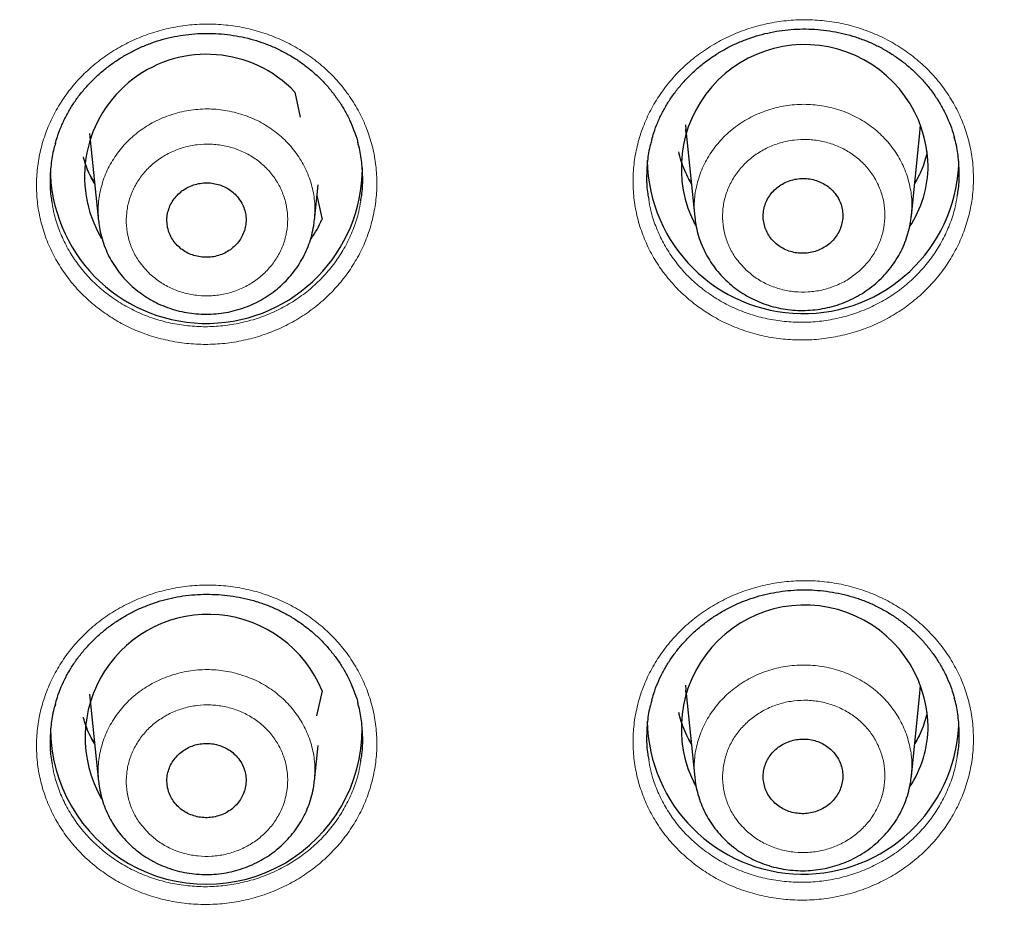
# Model space of a CAD drawing. Units: millimetres. Extents: x 8 to 2426, y 12 to 2386.
# Drawn here: x 1027 to 1042, y 1960 to 1973 of the extents above; entities that cross this region are included whole.
import ezdxf

# ---------------------------------------------------------------- set-up
doc = ezdxf.new("R2010")
doc.units = ezdxf.units.MM

msp = doc.modelspace()

# ---------------------------------------------------------------- linework, layer by layer
at = {"color": 7, "linetype": 'Continuous', "lineweight": 30}
for p, q in [((1031.36, 1972.172), (1031.437, 1971.811)), ((1036.993, 1971.699), (1036.996, 1971.631)), ((1037.002, 1971.571), (1036.997, 1971.631)), ((1028.401, 1971.573), (1028.53, 1970.31)), ((1037, 1971.58), (1037.124, 1970.367)), ((1040.248, 1970.386), (1040.371, 1971.58)), ((1027.835, 1970.978), (1027.836, 1971.01)), ((1031.642, 1970.323), (1031.694, 1970.832)), ((1031.678, 1970.678), (1031.751, 1970.336)), ((1040.245, 1970.386), (1040.245, 1970.379)), ((1031.751, 1963.538), (1031.674, 1963.177)), ((1036.993, 1963.618), (1036.996, 1963.55)), ((1037.002, 1963.49), (1036.997, 1963.549)), ((1037, 1963.499), (1037.124, 1962.286)), ((1040.248, 1962.305), (1040.371, 1963.499)), ((1028.401, 1963.492), (1028.53, 1962.229)), ((1031.642, 1962.242), (1031.694, 1962.751)), ((1040.245, 1962.305), (1040.245, 1962.298))]:
    msp.add_line(p, q, dxfattribs=at)
at = {"color": 252, "linetype": 'Continuous', "lineweight": 0, "flags": 128}
for points in [[(1036.996, 1971.631), (1036.999, 1971.586), (1037, 1971.58)], [(1037.073, 1970.866), (1037.053, 1970.898), (1037.044, 1970.912)], [(1036.996, 1963.55), (1036.999, 1963.505), (1037, 1963.499)], [(1037.073, 1962.785), (1037.053, 1962.817), (1037.044, 1962.831)]]:
    msp.add_lwpolyline(points, dxfattribs=at)
at = {"color": 7, "linetype": 'Continuous', "lineweight": 30, "flags": 128}
for points in [[(1040.371, 1971.58), (1040.371, 1971.586), (1040.378, 1971.699)], [(1040.371, 1963.499), (1040.371, 1963.505), (1040.378, 1963.618)]]:
    msp.add_lwpolyline(points, dxfattribs=at)
at = {"color": 7, "linetype": 'Continuous', "lineweight": 30}
for centre, radius, start, end in [((1038.71, 1971.077), 1.779, 1.2197, 207.748), ((1030.088, 1970.956), 1.76, 43.7189, 210.5107), ((1038.687, 1971.224), 2.247, 181.0115, 357.2276), ((1030.083, 1971.086), 2.25, 182.7446, 359.8385), ((1038.869, 1971.118), 1.62, 326.6932, 359.8748), ((1030.228, 1971.002), 1.662, 325.25, 336.3898), ((1038.71, 1962.996), 1.779, 1.2203, 207.7334), ((1030.11, 1962.866), 1.774, 22.2845, 209.8974), ((1038.687, 1963.142), 2.247, 181.0158, 357.2274), ((1030.085, 1962.996), 2.247, 179.9392, 0.0608), ((1038.869, 1963.037), 1.62, 326.6879, 359.8748)]:
    msp.add_arc(centre, radius, start, end, dxfattribs=at)
at = {"color": 252, "linetype": 'Continuous', "lineweight": 0}
for centre, radius, start, end in [((1038.51, 1971.674), 1.657, 192.757, 210.0506), ((1038.861, 1971.674), 1.657, 329.9493, 347.243), ((1029.914, 1971.675), 1.665, 195.1882, 210.3055), ((1029.933, 1971.823), 1.746, 205.8276, 213.2373), ((1038.51, 1963.592), 1.657, 192.757, 210.0506), ((1038.861, 1963.592), 1.657, 329.9493, 347.243), ((1029.914, 1963.594), 1.665, 195.192, 210.3017), ((1029.933, 1963.742), 1.746, 206.0164, 213.237)]:
    msp.add_arc(centre, radius, start, end, dxfattribs=at)
for points, knots in [([(1028.543, 1969.039), (1028.474, 1969.096), (1028.335, 1969.208), (1028.153, 1969.404), (1027.995, 1969.616), (1027.864, 1969.844), (1027.76, 1970.084), (1027.686, 1970.334), (1027.642, 1970.591), (1027.63, 1970.85), (1027.647, 1971.11), (1027.697, 1971.366), (1027.776, 1971.616), (1027.884, 1971.855), (1028.021, 1972.082), (1028.183, 1972.294), (1028.369, 1972.487), (1028.578, 1972.659), (1028.805, 1972.808), (1029.048, 1972.933), (1029.305, 1973.031), (1029.572, 1973.101), (1029.845, 1973.144), (1030.121, 1973.156), (1030.397, 1973.14), (1030.669, 1973.095), (1030.933, 1973.021), (1031.187, 1972.919), (1031.427, 1972.792), (1031.65, 1972.639), (1031.853, 1972.464), (1032.034, 1972.269), (1032.191, 1972.055), (1032.32, 1971.827), (1032.422, 1971.586), (1032.494, 1971.335), (1032.536, 1971.078), (1032.547, 1970.818), (1032.526, 1970.559), (1032.475, 1970.303), (1032.395, 1970.054), (1032.284, 1969.815), (1032.146, 1969.589), (1031.982, 1969.379), (1031.794, 1969.187), (1031.585, 1969.016), (1031.356, 1968.868), (1031.112, 1968.745), (1030.855, 1968.649), (1030.588, 1968.58), (1030.314, 1968.54), (1030.038, 1968.529), (1029.762, 1968.547), (1029.491, 1968.595), (1029.227, 1968.67), (1028.979, 1968.771), (1028.749, 1968.893), (1028.612, 1968.991), (1028.543, 1969.039)], [0, 0, 0, 0, 0.017876, 0.035809, 0.053685, 0.071562, 0.089495, 0.107371, 0.125246, 0.143178, 0.161053, 0.178927, 0.196859, 0.214734, 0.23261, 0.250543, 0.26842, 0.286299, 0.304235, 0.322114, 0.339996, 0.357935, 0.375817, 0.3937, 0.41164, 0.429524, 0.447406, 0.465346, 0.483229, 0.501109, 0.519047, 0.536928, 0.554805, 0.57274, 0.590618, 0.608493, 0.626425, 0.6443, 0.662175, 0.680106, 0.697981, 0.715857, 0.733789, 0.751665, 0.769543, 0.787478, 0.805357, 0.823238, 0.841176, 0.859057, 0.87694, 0.89488, 0.912763, 0.930646, 0.948586, 0.96647, 0.983235, 1, 1, 1, 1]), ([(1037.145, 1969.098), (1037.075, 1969.154), (1036.936, 1969.267), (1036.755, 1969.462), (1036.596, 1969.673), (1036.465, 1969.901), (1036.361, 1970.141), (1036.287, 1970.391), (1036.243, 1970.647), (1036.23, 1970.907), (1036.248, 1971.166), (1036.298, 1971.423), (1036.377, 1971.672), (1036.485, 1971.913), (1036.621, 1972.14), (1036.783, 1972.352), (1036.97, 1972.545), (1037.178, 1972.718), (1037.405, 1972.868), (1037.648, 1972.994), (1037.905, 1973.092), (1038.172, 1973.163), (1038.445, 1973.206), (1038.721, 1973.22), (1038.997, 1973.204), (1039.269, 1973.16), (1039.533, 1973.086), (1039.787, 1972.986), (1040.028, 1972.859), (1040.251, 1972.707), (1040.454, 1972.533), (1040.635, 1972.338), (1040.791, 1972.125), (1040.921, 1971.896), (1041.023, 1971.655), (1041.095, 1971.405), (1041.137, 1971.148), (1041.148, 1970.888), (1041.128, 1970.629), (1041.077, 1970.373), (1040.996, 1970.124), (1040.886, 1969.884), (1040.748, 1969.658), (1040.584, 1969.447), (1040.396, 1969.255), (1040.187, 1969.083), (1039.959, 1968.935), (1039.714, 1968.811), (1039.457, 1968.714), (1039.19, 1968.645), (1038.916, 1968.604), (1038.64, 1968.592), (1038.364, 1968.609), (1038.093, 1968.656), (1037.829, 1968.731), (1037.581, 1968.831), (1037.351, 1968.953), (1037.213, 1969.05), (1037.145, 1969.098)], [0, 0, 0, 0, 0.017874, 0.035806, 0.05368, 0.071554, 0.089486, 0.10736, 0.125232, 0.14316, 0.161032, 0.178902, 0.19683, 0.2147, 0.232574, 0.250504, 0.268377, 0.286255, 0.304191, 0.322069, 0.339953, 0.357894, 0.375778, 0.393665, 0.411609, 0.429496, 0.447383, 0.465327, 0.483214, 0.501096, 0.519037, 0.536919, 0.554797, 0.572731, 0.590609, 0.608481, 0.626411, 0.644283, 0.662154, 0.680081, 0.697952, 0.715824, 0.733753, 0.751625, 0.769501, 0.787435, 0.805312, 0.823194, 0.841133, 0.859016, 0.876902, 0.894845, 0.912732, 0.930619, 0.948563, 0.966451, 0.983225, 1, 1, 1, 1]), ([(1028.532, 1970.305), (1028.527, 1970.381), (1028.517, 1970.541), (1028.556, 1970.781), (1028.636, 1971.019), (1028.758, 1971.24), (1028.918, 1971.44), (1029.11, 1971.61), (1029.331, 1971.75), (1029.572, 1971.851), (1029.829, 1971.914), (1030.092, 1971.935), (1030.357, 1971.914), (1030.611, 1971.852), (1030.854, 1971.75), (1031.072, 1971.612), (1031.264, 1971.44), (1031.421, 1971.242), (1031.542, 1971.02), (1031.619, 1970.784), (1031.656, 1970.546), (1031.644, 1970.391), (1031.639, 1970.317)], [0, 0, 0, 0, 0.046404, 0.097597, 0.147348, 0.198542, 0.248297, 0.299494, 0.349252, 0.400454, 0.450216, 0.501421, 0.551184, 0.60239, 0.652151, 0.703356, 0.753114, 0.804315, 0.854069, 0.905265, 0.955016, 1, 1, 1, 1]), ([(1037.126, 1970.365), (1037.121, 1970.441), (1037.111, 1970.601), (1037.151, 1970.842), (1037.232, 1971.082), (1037.354, 1971.303), (1037.515, 1971.504), (1037.708, 1971.675), (1037.93, 1971.815), (1038.172, 1971.917), (1038.431, 1971.981), (1038.695, 1972.002), (1038.96, 1971.981), (1039.216, 1971.919), (1039.459, 1971.816), (1039.678, 1971.678), (1039.87, 1971.505), (1040.028, 1971.306), (1040.149, 1971.083), (1040.226, 1970.846), (1040.262, 1970.61), (1040.251, 1970.457), (1040.245, 1970.386)], [0, 0, 0, 0, 0.0463499, 0.0976356, 0.1474765, 0.1987624, 0.2486086, 0.2998999, 0.349754, 0.4010535, 0.4509146, 0.5022215, 0.5520856, 0.6033959, 0.6532577, 0.7045658, 0.754421, 0.8057225, 0.8555697, 0.9068628, 0.9567042, 1, 1, 1, 1]), ([(1037.867, 1969.604), (1037.916, 1969.563), (1038.014, 1969.48), (1038.185, 1969.388), (1038.37, 1969.323), (1038.564, 1969.288), (1038.762, 1969.285), (1038.958, 1969.312), (1039.147, 1969.371), (1039.323, 1969.457), (1039.481, 1969.571), (1039.617, 1969.708), (1039.726, 1969.864), (1039.807, 1970.035), (1039.855, 1970.216), (1039.872, 1970.402), (1039.854, 1970.587), (1039.804, 1970.767), (1039.722, 1970.936), (1039.611, 1971.09), (1039.474, 1971.223), (1039.315, 1971.333), (1039.139, 1971.416), (1038.95, 1971.47), (1038.754, 1971.493), (1038.556, 1971.485), (1038.362, 1971.445), (1038.177, 1971.376), (1038.008, 1971.278), (1037.857, 1971.156), (1037.731, 1971.011), (1037.632, 1970.849), (1037.563, 1970.673), (1037.526, 1970.49), (1037.524, 1970.304), (1037.553, 1970.12), (1037.616, 1969.944), (1037.715, 1969.765), (1037.813, 1969.662), (1037.867, 1969.604)], [0, 0, 0, 0, 0.0268502, 0.0537003, 0.0805502, 0.1074001, 0.1342553, 0.1611104, 0.1879695, 0.2148286, 0.2416866, 0.2685445, 0.2953968, 0.3222491, 0.3490936, 0.3759381, 0.4027762, 0.4296142, 0.4564499, 0.4832857, 0.5101243, 0.5369629, 0.5638083, 0.5906536, 0.6175067, 0.6443598, 0.6712182, 0.6980765, 0.7249354, 0.7517943, 0.7786488, 0.8055032, 0.8323502, 0.8591971, 0.8860368, 0.9128765, 0.9397124, 0.9665484, 1, 1, 1, 1]), ([(1029.27, 1969.548), (1029.319, 1969.507), (1029.416, 1969.425), (1029.587, 1969.333), (1029.771, 1969.268), (1029.964, 1969.233), (1030.161, 1969.23), (1030.356, 1969.257), (1030.543, 1969.315), (1030.718, 1969.401), (1030.875, 1969.514), (1031.01, 1969.65), (1031.119, 1969.805), (1031.199, 1969.975), (1031.246, 1970.155), (1031.262, 1970.34), (1031.244, 1970.525), (1031.194, 1970.703), (1031.112, 1970.872), (1031.002, 1971.024), (1030.866, 1971.157), (1030.708, 1971.267), (1030.532, 1971.349), (1030.344, 1971.403), (1030.148, 1971.426), (1029.951, 1971.418), (1029.759, 1971.379), (1029.575, 1971.311), (1029.407, 1971.213), (1029.257, 1971.092), (1029.132, 1970.948), (1029.034, 1970.787), (1028.966, 1970.612), (1028.929, 1970.43), (1028.927, 1970.245), (1028.956, 1970.062), (1029.019, 1969.887), (1029.118, 1969.709), (1029.216, 1969.605), (1029.27, 1969.548)], [0, 0, 0, 0, 0.026848, 0.053697, 0.080545, 0.107393, 0.134244, 0.161095, 0.187948, 0.214801, 0.241655, 0.268508, 0.295359, 0.322209, 0.349056, 0.375902, 0.402745, 0.429588, 0.45643, 0.483271, 0.510114, 0.536956, 0.563802, 0.590648, 0.617497, 0.644347, 0.6712, 0.698053, 0.724907, 0.75176, 0.778612, 0.805463, 0.832311, 0.859159, 0.886003, 0.912847, 0.939689, 0.96653, 1, 1, 1, 1]), ([(1028.666, 1969.252), (1028.733, 1969.205), (1028.868, 1969.11), (1029.09, 1968.995), (1029.324, 1968.903), (1029.567, 1968.837), (1029.817, 1968.798), (1030.071, 1968.784), (1030.324, 1968.798), (1030.575, 1968.838), (1030.819, 1968.904), (1031.054, 1968.996), (1031.277, 1969.112), (1031.485, 1969.251), (1031.674, 1969.411), (1031.844, 1969.589), (1031.992, 1969.784), (1032.116, 1969.994), (1032.213, 1970.215), (1032.279, 1970.419), (1032.3, 1970.549), (1032.309, 1970.601)], [0, 0, 0, 0, 0.053531, 0.107232, 0.160763, 0.214293, 0.267994, 0.321525, 0.375062, 0.428769, 0.482307, 0.535848, 0.58956, 0.643102, 0.696641, 0.75035, 0.803889, 0.85742, 0.911121, 0.964652, 1, 1, 1, 1]), ([(1036.461, 1970.625), (1036.47, 1970.573), (1036.491, 1970.442), (1036.558, 1970.239), (1036.656, 1970.02), (1036.78, 1969.813), (1036.925, 1969.624), (1037.086, 1969.455), (1037.206, 1969.359), (1037.266, 1969.311)], [0, 0, 0, 0, 0.102664, 0.255388, 0.408094, 0.561288, 0.713995, 0.856997, 1, 1, 1, 1]), ([(1037.266, 1969.311), (1037.333, 1969.264), (1037.468, 1969.169), (1037.691, 1969.055), (1037.924, 1968.964), (1038.168, 1968.899), (1038.418, 1968.86), (1038.671, 1968.847), (1038.925, 1968.862), (1039.175, 1968.903), (1039.419, 1968.97), (1039.654, 1969.062), (1039.877, 1969.179), (1040.085, 1969.318), (1040.275, 1969.479), (1040.445, 1969.658), (1040.593, 1969.854), (1040.716, 1970.064), (1040.813, 1970.285), (1040.879, 1970.488), (1040.9, 1970.618), (1040.908, 1970.67)], [0, 0, 0, 0, 0.053545, 0.107261, 0.160807, 0.214351, 0.268067, 0.321611, 0.375168, 0.428896, 0.482452, 0.536016, 0.58975, 0.643313, 0.696869, 0.750596, 0.804152, 0.857691, 0.911401, 0.96494, 1, 1, 1, 1]), ([(1027.861, 1970.569), (1027.87, 1970.516), (1027.892, 1970.385), (1027.958, 1970.182), (1028.056, 1969.963), (1028.18, 1969.755), (1028.325, 1969.567), (1028.486, 1969.397), (1028.606, 1969.3), (1028.666, 1969.252)], [0, 0, 0, 0, 0.102456, 0.255193, 0.407918, 0.56113, 0.713855, 0.856928, 1, 1, 1, 1]), ([(1028.542, 1960.962), (1028.473, 1961.018), (1028.334, 1961.131), (1028.153, 1961.326), (1027.994, 1961.537), (1027.863, 1961.765), (1027.76, 1962.005), (1027.685, 1962.254), (1027.642, 1962.51), (1027.63, 1962.769), (1027.648, 1963.028), (1027.697, 1963.284), (1027.777, 1963.532), (1027.885, 1963.772), (1028.022, 1963.998), (1028.184, 1964.209), (1028.37, 1964.401), (1028.579, 1964.573), (1028.806, 1964.721), (1029.05, 1964.846), (1029.307, 1964.943), (1029.573, 1965.013), (1029.846, 1965.055), (1030.122, 1965.068), (1030.398, 1965.051), (1030.67, 1965.006), (1030.934, 1964.932), (1031.188, 1964.831), (1031.428, 1964.704), (1031.651, 1964.551), (1031.854, 1964.377), (1032.035, 1964.182), (1032.191, 1963.969), (1032.321, 1963.741), (1032.423, 1963.5), (1032.494, 1963.25), (1032.536, 1962.994), (1032.547, 1962.735), (1032.526, 1962.476), (1032.475, 1962.221), (1032.394, 1961.972), (1032.283, 1961.734), (1032.145, 1961.509), (1031.981, 1961.299), (1031.793, 1961.108), (1031.583, 1960.938), (1031.355, 1960.79), (1031.111, 1960.668), (1030.853, 1960.572), (1030.586, 1960.503), (1030.313, 1960.464), (1030.037, 1960.453), (1029.761, 1960.471), (1029.49, 1960.519), (1029.226, 1960.594), (1028.978, 1960.695), (1028.748, 1960.817), (1028.611, 1960.914), (1028.542, 1960.962)], [0, 0, 0, 0, 0.017879, 0.035816, 0.053695, 0.071574, 0.089511, 0.10739, 0.125267, 0.143201, 0.161079, 0.178954, 0.196886, 0.214761, 0.232635, 0.250567, 0.268442, 0.286317, 0.30425, 0.322126, 0.340005, 0.357941, 0.375819, 0.393701, 0.411639, 0.429521, 0.447404, 0.465344, 0.483227, 0.50111, 0.51905, 0.536933, 0.554814, 0.572752, 0.590633, 0.608512, 0.626447, 0.644325, 0.6622, 0.680133, 0.698009, 0.715883, 0.733815, 0.751689, 0.769564, 0.787497, 0.805372, 0.82325, 0.841185, 0.859062, 0.876943, 0.894881, 0.912761, 0.930644, 0.948584, 0.966467, 0.983233, 1, 1, 1, 1]), ([(1037.144, 1961.021), (1037.075, 1961.077), (1036.936, 1961.189), (1036.754, 1961.383), (1036.596, 1961.594), (1036.464, 1961.822), (1036.361, 1962.061), (1036.287, 1962.311), (1036.243, 1962.566), (1036.23, 1962.825), (1036.248, 1963.084), (1036.298, 1963.34), (1036.377, 1963.589), (1036.485, 1963.829), (1036.622, 1964.055), (1036.784, 1964.266), (1036.97, 1964.459), (1037.179, 1964.632), (1037.406, 1964.781), (1037.649, 1964.906), (1037.906, 1965.004), (1038.173, 1965.075), (1038.446, 1965.118), (1038.722, 1965.131), (1038.998, 1965.116), (1039.27, 1965.071), (1039.534, 1964.998), (1039.788, 1964.898), (1040.028, 1964.771), (1040.251, 1964.62), (1040.454, 1964.446), (1040.636, 1964.251), (1040.792, 1964.038), (1040.922, 1963.81), (1041.024, 1963.57), (1041.096, 1963.32), (1041.137, 1963.064), (1041.148, 1962.805), (1041.128, 1962.546), (1041.077, 1962.291), (1040.996, 1962.042), (1040.885, 1961.804), (1040.747, 1961.578), (1040.584, 1961.368), (1040.395, 1961.176), (1040.186, 1961.005), (1039.958, 1960.857), (1039.713, 1960.734), (1039.456, 1960.637), (1039.189, 1960.568), (1038.916, 1960.527), (1038.639, 1960.516), (1038.364, 1960.533), (1038.092, 1960.58), (1037.828, 1960.654), (1037.58, 1960.755), (1037.35, 1960.876), (1037.213, 1960.973), (1037.144, 1961.021)], [0, 0, 0, 0, 0.017879, 0.035814, 0.053693, 0.071572, 0.089508, 0.107387, 0.125262, 0.143193, 0.161068, 0.178939, 0.196867, 0.214739, 0.232609, 0.250537, 0.268408, 0.286282, 0.304213, 0.322087, 0.339966, 0.357902, 0.375782, 0.393666, 0.411608, 0.429492, 0.44738, 0.465324, 0.483211, 0.501098, 0.519041, 0.536927, 0.55481, 0.572749, 0.590631, 0.608507, 0.626441, 0.644317, 0.662189, 0.680118, 0.69799, 0.715861, 0.733788, 0.751659, 0.769531, 0.787461, 0.805333, 0.823211, 0.841146, 0.859023, 0.876906, 0.894846, 0.91273, 0.930616, 0.94856, 0.966447, 0.983224, 1, 1, 1, 1]), ([(1028.532, 1962.223), (1028.527, 1962.299), (1028.517, 1962.459), (1028.556, 1962.699), (1028.636, 1962.937), (1028.758, 1963.157), (1028.918, 1963.357), (1029.11, 1963.527), (1029.331, 1963.666), (1029.572, 1963.767), (1029.829, 1963.83), (1030.092, 1963.851), (1030.357, 1963.83), (1030.612, 1963.768), (1030.854, 1963.666), (1031.072, 1963.528), (1031.264, 1963.357), (1031.421, 1963.159), (1031.542, 1962.937), (1031.619, 1962.701), (1031.656, 1962.464), (1031.644, 1962.31), (1031.639, 1962.236)], [0, 0, 0, 0, 0.046596, 0.097788, 0.147534, 0.198724, 0.24847, 0.29966, 0.349409, 0.400601, 0.450355, 0.501551, 0.551308, 0.602508, 0.652267, 0.703469, 0.753227, 0.804427, 0.854182, 0.905379, 0.955129, 1, 1, 1, 1]), ([(1037.126, 1962.284), (1037.121, 1962.36), (1037.111, 1962.52), (1037.151, 1962.761), (1037.232, 1963), (1037.354, 1963.221), (1037.516, 1963.421), (1037.709, 1963.592), (1037.931, 1963.732), (1038.173, 1963.834), (1038.432, 1963.896), (1038.696, 1963.917), (1038.961, 1963.896), (1039.217, 1963.834), (1039.46, 1963.732), (1039.679, 1963.594), (1039.871, 1963.421), (1040.028, 1963.222), (1040.149, 1963), (1040.226, 1962.763), (1040.262, 1962.528), (1040.251, 1962.376), (1040.245, 1962.305)], [0, 0, 0, 0, 0.046584, 0.097874, 0.147716, 0.199002, 0.248845, 0.300132, 0.349981, 0.401274, 0.451131, 0.502433, 0.552296, 0.603604, 0.65347, 0.704781, 0.754643, 0.805951, 0.855806, 0.907108, 0.956955, 1, 1, 1, 1]), ([(1037.867, 1961.522), (1037.916, 1961.481), (1038.013, 1961.399), (1038.185, 1961.307), (1038.369, 1961.241), (1038.564, 1961.206), (1038.762, 1961.203), (1038.958, 1961.23), (1039.146, 1961.289), (1039.323, 1961.375), (1039.48, 1961.489), (1039.617, 1961.625), (1039.726, 1961.781), (1039.807, 1961.951), (1039.855, 1962.132), (1039.872, 1962.317), (1039.854, 1962.502), (1039.804, 1962.681), (1039.722, 1962.85), (1039.612, 1963.003), (1039.475, 1963.136), (1039.316, 1963.246), (1039.139, 1963.329), (1038.951, 1963.383), (1038.754, 1963.406), (1038.556, 1963.398), (1038.362, 1963.359), (1038.178, 1963.29), (1038.008, 1963.192), (1037.858, 1963.07), (1037.731, 1962.926), (1037.632, 1962.764), (1037.564, 1962.589), (1037.527, 1962.406), (1037.523, 1962.22), (1037.553, 1962.037), (1037.616, 1961.861), (1037.714, 1961.683), (1037.812, 1961.58), (1037.867, 1961.522)], [0, 0, 0, 0, 0.0268557, 0.0537114, 0.0805669, 0.1074225, 0.1342813, 0.16114, 0.1879986, 0.2148571, 0.2417105, 0.2685639, 0.2954097, 0.3222554, 0.3490943, 0.3759331, 0.4027689, 0.4296047, 0.4564425, 0.4832803, 0.5101244, 0.5369686, 0.5638205, 0.5906724, 0.6175302, 0.644388, 0.6712472, 0.6981063, 0.7249618, 0.7518172, 0.7786654, 0.8055136, 0.8323544, 0.8591951, 0.8860313, 0.9128675, 0.9397041, 0.9665408, 1, 1, 1, 1]), ([(1029.27, 1961.466), (1029.319, 1961.425), (1029.416, 1961.343), (1029.587, 1961.251), (1029.77, 1961.186), (1029.964, 1961.152), (1030.161, 1961.148), (1030.356, 1961.175), (1030.543, 1961.233), (1030.718, 1961.319), (1030.875, 1961.432), (1031.01, 1961.567), (1031.119, 1961.722), (1031.199, 1961.892), (1031.246, 1962.071), (1031.262, 1962.256), (1031.244, 1962.44), (1031.194, 1962.618), (1031.112, 1962.786), (1031.002, 1962.938), (1030.866, 1963.071), (1030.708, 1963.18), (1030.532, 1963.262), (1030.344, 1963.316), (1030.148, 1963.339), (1029.951, 1963.332), (1029.759, 1963.292), (1029.575, 1963.224), (1029.407, 1963.127), (1029.257, 1963.006), (1029.132, 1962.862), (1029.034, 1962.701), (1028.966, 1962.527), (1028.929, 1962.346), (1028.927, 1962.161), (1028.956, 1961.978), (1029.019, 1961.804), (1029.118, 1961.626), (1029.216, 1961.523), (1029.27, 1961.466)], [0, 0, 0, 0, 0.0268522, 0.0537045, 0.0805566, 0.1074088, 0.1342623, 0.1611158, 0.1879688, 0.2148217, 0.2416717, 0.2685217, 0.2953676, 0.3222135, 0.3490561, 0.3758986, 0.40274, 0.4295814, 0.4564243, 0.4832673, 0.5101137, 0.5369601, 0.5638106, 0.5906611, 0.6175142, 0.6443674, 0.6712208, 0.6980742, 0.7249253, 0.7517764, 0.7786236, 0.8054708, 0.8323142, 0.8591577, 0.8859991, 0.9128406, 0.9396828, 0.966525, 1, 1, 1, 1]), ([(1028.665, 1961.176), (1028.732, 1961.129), (1028.867, 1961.034), (1029.089, 1960.92), (1029.323, 1960.828), (1029.566, 1960.762), (1029.816, 1960.723), (1030.07, 1960.709), (1030.323, 1960.723), (1030.574, 1960.763), (1030.818, 1960.829), (1031.053, 1960.921), (1031.276, 1961.036), (1031.484, 1961.174), (1031.674, 1961.333), (1031.844, 1961.511), (1031.992, 1961.706), (1032.115, 1961.915), (1032.213, 1962.135), (1032.279, 1962.339), (1032.3, 1962.469), (1032.309, 1962.522)], [0, 0, 0, 0, 0.05352, 0.107211, 0.160731, 0.214251, 0.267942, 0.321462, 0.374984, 0.428677, 0.482199, 0.535717, 0.589406, 0.642925, 0.696435, 0.750115, 0.803624, 0.857124, 0.910794, 0.964293, 1, 1, 1, 1]), ([(1036.461, 1962.546), (1036.469, 1962.493), (1036.491, 1962.363), (1036.557, 1962.16), (1036.655, 1961.942), (1036.779, 1961.735), (1036.924, 1961.548), (1037.086, 1961.379), (1037.206, 1961.283), (1037.265, 1961.235)], [0, 0, 0, 0, 0.102517, 0.255223, 0.407943, 0.561151, 0.713872, 0.856936, 1, 1, 1, 1]), ([(1037.265, 1961.235), (1037.333, 1961.188), (1037.468, 1961.093), (1037.69, 1960.98), (1037.923, 1960.889), (1038.167, 1960.824), (1038.417, 1960.785), (1038.671, 1960.772), (1038.924, 1960.787), (1039.175, 1960.827), (1039.419, 1960.894), (1039.654, 1960.987), (1039.877, 1961.103), (1040.085, 1961.242), (1040.275, 1961.402), (1040.445, 1961.58), (1040.593, 1961.775), (1040.716, 1961.985), (1040.813, 1962.206), (1040.879, 1962.409), (1040.9, 1962.539), (1040.909, 1962.591)], [0, 0, 0, 0, 0.053544, 0.107258, 0.160802, 0.214346, 0.26806, 0.321603, 0.375153, 0.428873, 0.482422, 0.535966, 0.589681, 0.643226, 0.696754, 0.750453, 0.803981, 0.85749, 0.911169, 0.964677, 1, 1, 1, 1]), ([(1027.861, 1962.489), (1027.87, 1962.437), (1027.891, 1962.306), (1027.957, 1962.104), (1028.055, 1961.885), (1028.179, 1961.678), (1028.324, 1961.49), (1028.485, 1961.321), (1028.605, 1961.225), (1028.665, 1961.176)], [0, 0, 0, 0, 0.1021211, 0.2548845, 0.4076587, 0.5609201, 0.7136944, 0.8568472, 1, 1, 1, 1])]:
    msp.add_open_spline(points, degree=3, knots=knots, dxfattribs=at)
at = {"color": 7, "linetype": 'Continuous', "lineweight": 30}
for points, knots in [([(1027.906, 1971.424), (1027.916, 1971.459), (1027.939, 1971.545), (1027.991, 1971.679), (1028.059, 1971.825), (1028.138, 1971.964), (1028.229, 1972.097), (1028.331, 1972.224), (1028.444, 1972.346), (1028.567, 1972.459), (1028.7, 1972.565), (1028.84, 1972.66), (1028.987, 1972.746), (1029.14, 1972.82), (1029.297, 1972.883), (1029.458, 1972.934), (1029.622, 1972.973), (1029.789, 1973), (1029.959, 1973.016), (1030.13, 1973.02), (1030.301, 1973.011), (1030.472, 1972.991), (1030.64, 1972.959), (1030.805, 1972.915), (1030.965, 1972.859), (1031.119, 1972.793), (1031.266, 1972.716), (1031.406, 1972.629), (1031.54, 1972.531), (1031.666, 1972.424), (1031.784, 1972.308), (1031.892, 1972.183), (1031.99, 1972.051), (1032.077, 1971.912), (1032.152, 1971.769), (1032.213, 1971.62), (1032.252, 1971.511), (1032.266, 1971.451), (1032.268, 1971.442)], [0, 0, 0, 0, 0.019244, 0.048126, 0.076656, 0.104858, 0.13309, 0.161672, 0.190487, 0.219471, 0.248551, 0.277635, 0.30663, 0.335469, 0.364105, 0.392502, 0.420679, 0.449049, 0.477608, 0.506326, 0.535157, 0.564047, 0.592926, 0.621731, 0.650418, 0.678958, 0.70727, 0.73561, 0.764177, 0.792936, 0.821842, 0.85084, 0.879869, 0.908858, 0.937761, 0.966549, 0.995145, 1, 1, 1, 1]), ([(1036.506, 1971.482), (1036.515, 1971.516), (1036.538, 1971.601), (1036.589, 1971.734), (1036.657, 1971.88), (1036.736, 1972.019), (1036.827, 1972.153), (1036.929, 1972.281), (1037.042, 1972.403), (1037.165, 1972.517), (1037.297, 1972.623), (1037.437, 1972.719), (1037.584, 1972.805), (1037.737, 1972.88), (1037.894, 1972.943), (1038.055, 1972.995), (1038.218, 1973.034), (1038.385, 1973.062), (1038.555, 1973.079), (1038.726, 1973.083), (1038.898, 1973.076), (1039.068, 1973.056), (1039.237, 1973.024), (1039.401, 1972.981), (1039.561, 1972.926), (1039.715, 1972.861), (1039.863, 1972.784), (1040.003, 1972.697), (1040.137, 1972.601), (1040.264, 1972.494), (1040.381, 1972.378), (1040.49, 1972.254), (1040.588, 1972.122), (1040.675, 1971.984), (1040.75, 1971.841), (1040.812, 1971.693), (1040.851, 1971.583), (1040.866, 1971.521), (1040.868, 1971.512)], [0, 0, 0, 0, 0.01868, 0.047558, 0.076083, 0.10428, 0.132505, 0.161082, 0.189892, 0.218872, 0.247948, 0.277031, 0.306025, 0.334865, 0.363502, 0.391902, 0.420082, 0.448455, 0.477018, 0.505738, 0.534572, 0.563466, 0.592349, 0.621159, 0.649852, 0.678397, 0.706716, 0.735061, 0.763632, 0.792395, 0.821306, 0.850308, 0.879342, 0.908335, 0.937242, 0.966034, 0.994633, 1, 1, 1, 1]), ([(1032.309, 1970.601), (1032.314, 1970.628), (1032.334, 1970.733), (1032.342, 1970.919), (1032.328, 1971.157), (1032.301, 1971.334), (1032.272, 1971.428), (1032.266, 1971.446)], [0, 0, 0, 0, 0.094755, 0.374712, 0.653778, 0.932803, 1, 1, 1, 1]), ([(1036.507, 1971.487), (1036.499, 1971.463), (1036.468, 1971.362), (1036.44, 1971.178), (1036.427, 1970.94), (1036.435, 1970.755), (1036.456, 1970.651), (1036.461, 1970.625)], [0, 0, 0, 0, 0.0863334, 0.361274, 0.6353399, 0.9093215, 1, 1, 1, 1]), ([(1040.908, 1970.67), (1040.914, 1970.697), (1040.934, 1970.802), (1040.942, 1970.99), (1040.928, 1971.227), (1040.901, 1971.404), (1040.871, 1971.498), (1040.866, 1971.516)], [0, 0, 0, 0, 0.096164, 0.375871, 0.654688, 0.933434, 1, 1, 1, 1]), ([(1027.907, 1971.429), (1027.9, 1971.405), (1027.868, 1971.305), (1027.841, 1971.122), (1027.827, 1970.884), (1027.835, 1970.698), (1027.856, 1970.595), (1027.861, 1970.569)], [0, 0, 0, 0, 0.084794, 0.360065, 0.634461, 0.908809, 1, 1, 1, 1]), ([(1037.074, 1970.856), (1037.052, 1970.896), (1037.006, 1970.978), (1036.952, 1971.109), (1036.915, 1971.22), (1036.9, 1971.287), (1036.896, 1971.308)], [0, 0, 0, 0, 0.278145, 0.572613, 0.867731, 1, 1, 1, 1]), ([(1028.475, 1970.851), (1028.464, 1970.868), (1028.428, 1970.927), (1028.38, 1971.032), (1028.336, 1971.142), (1028.318, 1971.21), (1028.312, 1971.231)], [0, 0, 0, 0, 0.144369, 0.491068, 0.838549, 1, 1, 1, 1]), ([(1040.472, 1971.292), (1040.462, 1971.252), (1040.44, 1971.166), (1040.39, 1971.037), (1040.342, 1970.932), (1040.307, 1970.875), (1040.297, 1970.859)], [0, 0, 0, 0, 0.265837, 0.574263, 0.882176, 1, 1, 1, 1]), ([(1039.131, 1970.73), (1039.11, 1970.753), (1039.067, 1970.797), (1038.988, 1970.85), (1038.901, 1970.891), (1038.809, 1970.917), (1038.712, 1970.928), (1038.615, 1970.924), (1038.52, 1970.904), (1038.43, 1970.87), (1038.346, 1970.822), (1038.273, 1970.762), (1038.211, 1970.691), (1038.163, 1970.611), (1038.13, 1970.525), (1038.112, 1970.435), (1038.111, 1970.343), (1038.126, 1970.254), (1038.157, 1970.167), (1038.202, 1970.087), (1038.262, 1970.015), (1038.333, 1969.954), (1038.415, 1969.905), (1038.504, 1969.87), (1038.599, 1969.849), (1038.695, 1969.844), (1038.792, 1969.854), (1038.886, 1969.879), (1038.974, 1969.919), (1039.053, 1969.972), (1039.123, 1970.037), (1039.18, 1970.111), (1039.223, 1970.194), (1039.25, 1970.281), (1039.262, 1970.372), (1039.257, 1970.463), (1039.236, 1970.552), (1039.197, 1970.644), (1039.154, 1970.7), (1039.131, 1970.73)], [0, 0, 0, 0, 0.026464, 0.053696, 0.08016, 0.107391, 0.13386, 0.161097, 0.187572, 0.214814, 0.241289, 0.268532, 0.295002, 0.322241, 0.348704, 0.375934, 0.40239, 0.429614, 0.456066, 0.483286, 0.50974, 0.53696, 0.56342, 0.590647, 0.617114, 0.644348, 0.670822, 0.698063, 0.724538, 0.751781, 0.778254, 0.805494, 0.831959, 0.859193, 0.885651, 0.912876, 0.939329, 0.966549, 1, 1, 1, 1]), ([(1030.529, 1970.666), (1030.508, 1970.688), (1030.466, 1970.733), (1030.388, 1970.786), (1030.301, 1970.827), (1030.209, 1970.853), (1030.113, 1970.865), (1030.017, 1970.861), (1029.922, 1970.842), (1029.833, 1970.808), (1029.749, 1970.761), (1029.677, 1970.701), (1029.615, 1970.631), (1029.567, 1970.552), (1029.533, 1970.466), (1029.515, 1970.377), (1029.514, 1970.286), (1029.528, 1970.196), (1029.559, 1970.11), (1029.604, 1970.03), (1029.663, 1969.958), (1029.734, 1969.898), (1029.815, 1969.848), (1029.904, 1969.813), (1029.998, 1969.792), (1030.094, 1969.786), (1030.19, 1969.796), (1030.283, 1969.82), (1030.371, 1969.859), (1030.45, 1969.911), (1030.52, 1969.976), (1030.576, 1970.049), (1030.619, 1970.131), (1030.647, 1970.218), (1030.659, 1970.309), (1030.654, 1970.399), (1030.633, 1970.488), (1030.595, 1970.58), (1030.553, 1970.635), (1030.529, 1970.666)], [0, 0, 0, 0, 0.026463, 0.053694, 0.080157, 0.107388, 0.133854, 0.161087, 0.187557, 0.214793, 0.241263, 0.2685, 0.294968, 0.322204, 0.348668, 0.3759, 0.40236, 0.429588, 0.456046, 0.483271, 0.509729, 0.536955, 0.563416, 0.590644, 0.617109, 0.644341, 0.67081, 0.698046, 0.724516, 0.751753, 0.778222, 0.805458, 0.831924, 0.859157, 0.885618, 0.912847, 0.939305, 0.966531, 1, 1, 1, 1]), ([(1029.255, 1969.193), (1029.279, 1969.179), (1029.344, 1969.142), (1029.455, 1969.09), (1029.589, 1969.041), (1029.727, 1969.004), (1029.867, 1968.98), (1030.009, 1968.968), (1030.153, 1968.968), (1030.296, 1968.98), (1030.437, 1969.006), (1030.575, 1969.043), (1030.71, 1969.092), (1030.839, 1969.153), (1030.961, 1969.225), (1031.076, 1969.308), (1031.184, 1969.4), (1031.281, 1969.501), (1031.368, 1969.61), (1031.445, 1969.726), (1031.511, 1969.849), (1031.564, 1969.976), (1031.605, 1970.107), (1031.63, 1970.221), (1031.637, 1970.292), (1031.64, 1970.317)], [0, 0, 0, 0, 0.027024, 0.071823, 0.117073, 0.162562, 0.207615, 0.252617, 0.298162, 0.343724, 0.388738, 0.434019, 0.479687, 0.525101, 0.570056, 0.615425, 0.660968, 0.70596, 0.750742, 0.796005, 0.841201, 0.885701, 0.930392, 0.975429, 1, 1, 1, 1]), ([(1037.126, 1970.365), (1037.13, 1970.33), (1037.139, 1970.25), (1037.168, 1970.126), (1037.211, 1969.996), (1037.267, 1969.87), (1037.334, 1969.75), (1037.412, 1969.636), (1037.501, 1969.53), (1037.599, 1969.432), (1037.704, 1969.344), (1037.791, 1969.284), (1037.842, 1969.254), (1037.854, 1969.246)], [0, 0, 0, 0, 0.0772768, 0.1770552, 0.276923, 0.3755439, 0.4746887, 0.574867, 0.6748358, 0.7738444, 0.8739202, 0.9686876, 1, 1, 1, 1]), ([(1037.854, 1969.246), (1037.879, 1969.232), (1037.944, 1969.195), (1038.055, 1969.144), (1038.189, 1969.095), (1038.327, 1969.058), (1038.468, 1969.034), (1038.611, 1969.022), (1038.754, 1969.023), (1038.898, 1969.036), (1039.039, 1969.061), (1039.177, 1969.099), (1039.312, 1969.149), (1039.441, 1969.21), (1039.564, 1969.282), (1039.68, 1969.365), (1039.787, 1969.457), (1039.885, 1969.559), (1039.973, 1969.668), (1040.05, 1969.784), (1040.116, 1969.907), (1040.169, 1970.035), (1040.21, 1970.166), (1040.236, 1970.281), (1040.243, 1970.353), (1040.246, 1970.379)], [0, 0, 0, 0, 0.0269902, 0.0717398, 0.1169402, 0.1623802, 0.2073923, 0.2523458, 0.2978443, 0.3433689, 0.3883479, 0.4335833, 0.4792107, 0.5246035, 0.569535, 0.6148634, 0.6603795, 0.70538, 0.750117, 0.7953446, 0.8405286, 0.8850144, 0.9296588, 0.9746658, 1, 1, 1, 1]), ([(1028.532, 1970.305), (1028.536, 1970.266), (1028.547, 1970.183), (1028.578, 1970.056), (1028.622, 1969.926), (1028.678, 1969.802), (1028.746, 1969.682), (1028.826, 1969.569), (1028.916, 1969.464), (1029.015, 1969.367), (1029.121, 1969.28), (1029.203, 1969.224), (1029.248, 1969.197), (1029.255, 1969.193)], [0, 0, 0, 0, 0.085232, 0.185702, 0.286101, 0.385326, 0.485274, 0.586156, 0.686619, 0.78622, 0.887095, 0.982409, 1, 1, 1, 1]), ([(1027.906, 1963.34), (1027.916, 1963.375), (1027.939, 1963.462), (1027.991, 1963.595), (1028.058, 1963.741), (1028.138, 1963.879), (1028.229, 1964.012), (1028.331, 1964.139), (1028.444, 1964.26), (1028.567, 1964.374), (1028.699, 1964.479), (1028.84, 1964.574), (1028.987, 1964.659), (1029.14, 1964.733), (1029.297, 1964.796), (1029.458, 1964.847), (1029.622, 1964.886), (1029.788, 1964.913), (1029.958, 1964.929), (1030.129, 1964.932), (1030.301, 1964.924), (1030.471, 1964.904), (1030.64, 1964.872), (1030.804, 1964.828), (1030.964, 1964.773), (1031.118, 1964.707), (1031.265, 1964.63), (1031.406, 1964.543), (1031.54, 1964.446), (1031.666, 1964.339), (1031.783, 1964.223), (1031.892, 1964.099), (1031.99, 1963.967), (1032.076, 1963.829), (1032.151, 1963.686), (1032.213, 1963.538), (1032.252, 1963.429), (1032.266, 1963.368), (1032.268, 1963.358)], [0, 0, 0, 0, 0.019396, 0.048269, 0.076788, 0.104978, 0.133196, 0.161764, 0.190563, 0.219531, 0.248594, 0.277661, 0.306638, 0.335459, 0.364076, 0.392455, 0.420612, 0.448964, 0.477506, 0.506206, 0.53502, 0.563894, 0.592757, 0.621547, 0.650219, 0.678743, 0.707041, 0.735369, 0.763923, 0.792669, 0.821562, 0.850547, 0.879565, 0.908544, 0.937438, 0.966218, 0.994809, 1, 1, 1, 1]), ([(1036.506, 1963.398), (1036.515, 1963.432), (1036.538, 1963.517), (1036.589, 1963.65), (1036.656, 1963.796), (1036.736, 1963.935), (1036.827, 1964.068), (1036.928, 1964.195), (1037.041, 1964.317), (1037.164, 1964.431), (1037.296, 1964.536), (1037.436, 1964.632), (1037.583, 1964.718), (1037.736, 1964.793), (1037.893, 1964.856), (1038.054, 1964.907), (1038.218, 1964.947), (1038.384, 1964.975), (1038.554, 1964.992), (1038.725, 1964.996), (1038.897, 1964.989), (1039.067, 1964.969), (1039.236, 1964.938), (1039.401, 1964.895), (1039.561, 1964.84), (1039.715, 1964.775), (1039.862, 1964.698), (1040.003, 1964.612), (1040.136, 1964.516), (1040.263, 1964.409), (1040.381, 1964.294), (1040.489, 1964.17), (1040.587, 1964.039), (1040.674, 1963.901), (1040.75, 1963.758), (1040.812, 1963.61), (1040.851, 1963.5), (1040.866, 1963.438), (1040.868, 1963.428)], [0, 0, 0, 0, 0.018764, 0.047632, 0.076146, 0.10433, 0.132541, 0.161102, 0.189895, 0.218858, 0.247917, 0.276982, 0.305957, 0.334779, 0.363397, 0.391777, 0.419937, 0.448292, 0.476836, 0.505539, 0.534357, 0.563235, 0.592102, 0.620898, 0.649577, 0.678108, 0.706414, 0.734748, 0.763307, 0.792059, 0.820958, 0.84995, 0.878973, 0.907957, 0.936857, 0.965643, 0.994238, 1, 1, 1, 1]), ([(1017.464, 1918.522), (1017.607, 1918.546), (1018.022, 1918.614), (1018.707, 1918.735), (1019.517, 1918.891), (1020.324, 1919.059), (1021.129, 1919.239), (1021.93, 1919.43), (1022.728, 1919.634), (1023.523, 1919.849), (1024.314, 1920.076), (1025.1, 1920.315), (1025.883, 1920.565), (1026.662, 1920.827), (1027.436, 1921.101), (1028.205, 1921.386), (1028.97, 1921.682), (1029.729, 1921.989), (1030.483, 1922.308), (1031.232, 1922.638), (1031.975, 1922.979), (1032.713, 1923.331), (1033.444, 1923.693), (1034.169, 1924.067), (1034.888, 1924.451), (1035.6, 1924.846), (1036.306, 1925.251), (1037.005, 1925.667), (1037.697, 1926.093), (1038.381, 1926.529), (1039.058, 1926.975), (1039.728, 1927.431), (1040.389, 1927.897), (1041.043, 1928.373), (1041.689, 1928.859), (1042.327, 1929.354), (1042.956, 1929.858), (1043.577, 1930.371), (1044.189, 1930.894), (1044.792, 1931.426), (1045.387, 1931.966), (1045.972, 1932.516), (1046.548, 1933.074), (1047.114, 1933.64), (1047.671, 1934.215), (1048.218, 1934.797), (1048.755, 1935.388), (1049.283, 1935.987), (1049.8, 1936.593), (1050.307, 1937.207), (1050.804, 1937.829), (1051.29, 1938.458), (1051.766, 1939.094), (1052.231, 1939.736), (1052.685, 1940.386), (1053.128, 1941.042), (1053.56, 1941.705), (1053.981, 1942.374), (1054.391, 1943.049), (1054.789, 1943.731), (1055.176, 1944.418), (1055.551, 1945.11), (1055.915, 1945.808), (1056.267, 1946.512), (1056.607, 1947.22), (1056.935, 1947.934), (1057.252, 1948.652), (1057.556, 1949.375), (1057.848, 1950.102), (1058.128, 1950.834), (1058.395, 1951.569), (1058.65, 1952.309), (1058.893, 1953.052), (1059.123, 1953.798), (1059.341, 1954.548), (1059.546, 1955.301), (1059.739, 1956.057), (1059.919, 1956.816), (1060.086, 1957.577), (1060.24, 1958.341), (1060.382, 1959.107), (1060.51, 1959.875), (1060.626, 1960.644), (1060.729, 1961.416), (1060.819, 1962.188), (1060.887, 1962.865), (1060.921, 1963.285), (1060.934, 1963.446)], [0, 0, 0, 0, 0.006281, 0.018169, 0.030056, 0.041944, 0.053831, 0.065719, 0.077606, 0.089493, 0.101381, 0.113268, 0.125155, 0.137042, 0.148929, 0.160816, 0.172703, 0.18459, 0.196476, 0.208363, 0.22025, 0.232136, 0.244023, 0.255909, 0.267795, 0.279681, 0.291567, 0.303453, 0.315339, 0.327224, 0.33911, 0.350995, 0.36288, 0.374766, 0.386651, 0.398536, 0.41042, 0.422305, 0.434189, 0.446074, 0.457958, 0.469842, 0.481726, 0.493609, 0.505493, 0.517376, 0.529259, 0.541142, 0.553025, 0.564908, 0.576791, 0.588673, 0.600555, 0.612437, 0.624319, 0.636201, 0.648082, 0.659963, 0.671845, 0.683726, 0.695606, 0.707487, 0.719367, 0.731248, 0.743128, 0.755008, 0.766888, 0.778767, 0.790647, 0.802526, 0.814405, 0.826285, 0.838164, 0.850042, 0.861921, 0.8738, 0.885678, 0.897556, 0.909435, 0.921313, 0.933191, 0.945069, 0.956947, 0.968824, 0.980702, 0.99258, 1, 1, 1, 1]), ([(1032.309, 1962.522), (1032.314, 1962.547), (1032.334, 1962.652), (1032.342, 1962.837), (1032.328, 1963.074), (1032.301, 1963.251), (1032.272, 1963.345), (1032.266, 1963.363)], [0, 0, 0, 0, 0.09296, 0.373447, 0.653043, 0.932634, 1, 1, 1, 1]), ([(1036.506, 1963.403), (1036.499, 1963.38), (1036.468, 1963.28), (1036.44, 1963.097), (1036.427, 1962.86), (1036.435, 1962.675), (1036.456, 1962.571), (1036.461, 1962.546)], [0, 0, 0, 0, 0.0846632, 0.3600154, 0.634492, 0.9089282, 1, 1, 1, 1]), ([(1040.909, 1962.591), (1040.914, 1962.617), (1040.934, 1962.722), (1040.942, 1962.908), (1040.928, 1963.145), (1040.901, 1963.321), (1040.872, 1963.415), (1040.866, 1963.433)], [0, 0, 0, 0, 0.0948745, 0.3750706, 0.654376, 0.9336611, 1, 1, 1, 1]), ([(1027.907, 1963.345), (1027.9, 1963.322), (1027.868, 1963.223), (1027.841, 1963.042), (1027.827, 1962.804), (1027.835, 1962.619), (1027.856, 1962.515), (1027.861, 1962.489)], [0, 0, 0, 0, 0.0826131, 0.3583366, 0.6331836, 0.908015, 1, 1, 1, 1]), ([(1037.074, 1962.775), (1037.052, 1962.815), (1037.006, 1962.897), (1036.952, 1963.028), (1036.915, 1963.139), (1036.9, 1963.206), (1036.896, 1963.227)], [0, 0, 0, 0, 0.278145, 0.572613, 0.867731, 1, 1, 1, 1]), ([(1040.472, 1963.211), (1040.462, 1963.171), (1040.44, 1963.084), (1040.39, 1962.956), (1040.342, 1962.851), (1040.307, 1962.794), (1040.297, 1962.778)], [0, 0, 0, 0, 0.265837, 0.574263, 0.882176, 1, 1, 1, 1]), ([(1028.475, 1962.767), (1028.473, 1962.771), (1028.444, 1962.816), (1028.4, 1962.906), (1028.347, 1963.029), (1028.323, 1963.111), (1028.312, 1963.147)], [0, 0, 0, 0, 0.032399, 0.379588, 0.727565, 1, 1, 1, 1]), ([(1039.131, 1962.648), (1039.109, 1962.671), (1039.066, 1962.715), (1038.987, 1962.768), (1038.9, 1962.809), (1038.808, 1962.835), (1038.711, 1962.845), (1038.614, 1962.841), (1038.519, 1962.821), (1038.429, 1962.787), (1038.346, 1962.739), (1038.272, 1962.679), (1038.211, 1962.608), (1038.163, 1962.528), (1038.13, 1962.442), (1038.112, 1962.352), (1038.111, 1962.261), (1038.126, 1962.171), (1038.157, 1962.085), (1038.203, 1962.005), (1038.263, 1961.934), (1038.334, 1961.873), (1038.416, 1961.825), (1038.505, 1961.79), (1038.6, 1961.769), (1038.697, 1961.764), (1038.793, 1961.774), (1038.887, 1961.8), (1038.975, 1961.839), (1039.054, 1961.892), (1039.123, 1961.957), (1039.18, 1962.031), (1039.223, 1962.113), (1039.25, 1962.201), (1039.262, 1962.292), (1039.257, 1962.383), (1039.235, 1962.471), (1039.197, 1962.563), (1039.154, 1962.618), (1039.131, 1962.648)], [0, 0, 0, 0, 0.026854, 0.053708, 0.080561, 0.107415, 0.134273, 0.161131, 0.18799, 0.214849, 0.241704, 0.26856, 0.295408, 0.322256, 0.349096, 0.375937, 0.402773, 0.429609, 0.456446, 0.483283, 0.510125, 0.536967, 0.563816, 0.590666, 0.617523, 0.644379, 0.671238, 0.698098, 0.724955, 0.751812, 0.778662, 0.805513, 0.832355, 0.859198, 0.886035, 0.912872, 0.939708, 0.966544, 1, 1, 1, 1]), ([(1030.529, 1962.583), (1030.508, 1962.605), (1030.466, 1962.65), (1030.388, 1962.703), (1030.301, 1962.744), (1030.21, 1962.77), (1030.113, 1962.782), (1030.017, 1962.778), (1029.922, 1962.759), (1029.833, 1962.726), (1029.75, 1962.678), (1029.677, 1962.619), (1029.615, 1962.548), (1029.567, 1962.47), (1029.533, 1962.384), (1029.515, 1962.296), (1029.514, 1962.204), (1029.528, 1962.115), (1029.559, 1962.029), (1029.604, 1961.95), (1029.663, 1961.878), (1029.734, 1961.817), (1029.815, 1961.768), (1029.903, 1961.733), (1029.998, 1961.712), (1030.094, 1961.706), (1030.19, 1961.716), (1030.283, 1961.74), (1030.371, 1961.779), (1030.45, 1961.831), (1030.519, 1961.895), (1030.576, 1961.968), (1030.619, 1962.05), (1030.647, 1962.137), (1030.659, 1962.227), (1030.654, 1962.317), (1030.633, 1962.406), (1030.595, 1962.498), (1030.553, 1962.553), (1030.529, 1962.583)], [0, 0, 0, 0, 0.026468, 0.053703, 0.08017, 0.107405, 0.133875, 0.161112, 0.187581, 0.214819, 0.241286, 0.268521, 0.294984, 0.322215, 0.348675, 0.375902, 0.40236, 0.429585, 0.456044, 0.48327, 0.509731, 0.53696, 0.563426, 0.590659, 0.617128, 0.644364, 0.670834, 0.698071, 0.72454, 0.751776, 0.77824, 0.805473, 0.831933, 0.859162, 0.88562, 0.912845, 0.939304, 0.966529, 1, 1, 1, 1]), ([(1028.532, 1962.223), (1028.537, 1962.183), (1028.547, 1962.098), (1028.579, 1961.97), (1028.624, 1961.841), (1028.681, 1961.717), (1028.749, 1961.598), (1028.829, 1961.485), (1028.919, 1961.38), (1029.019, 1961.283), (1029.125, 1961.198), (1029.207, 1961.142), (1029.252, 1961.116), (1029.259, 1961.112)], [0, 0, 0, 0, 0.088205, 0.188412, 0.288538, 0.387509, 0.487219, 0.587858, 0.688072, 0.787444, 0.888108, 0.983222, 1, 1, 1, 1]), ([(1029.259, 1961.112), (1029.283, 1961.098), (1029.348, 1961.061), (1029.459, 1961.01), (1029.593, 1960.961), (1029.731, 1960.924), (1029.872, 1960.9), (1030.014, 1960.889), (1030.157, 1960.889), (1030.3, 1960.902), (1030.441, 1960.928), (1030.579, 1960.965), (1030.714, 1961.015), (1030.843, 1961.076), (1030.965, 1961.149), (1031.08, 1961.231), (1031.187, 1961.323), (1031.284, 1961.425), (1031.371, 1961.534), (1031.448, 1961.65), (1031.513, 1961.772), (1031.566, 1961.9), (1031.606, 1962.031), (1031.631, 1962.143), (1031.637, 1962.213), (1031.64, 1962.236)], [0, 0, 0, 0, 0.027051, 0.071923, 0.117246, 0.162806, 0.207929, 0.253007, 0.298627, 0.344261, 0.389348, 0.434704, 0.480445, 0.525925, 0.570948, 0.616388, 0.661995, 0.707039, 0.751886, 0.797207, 0.842453, 0.886998, 0.93174, 0.976821, 1, 1, 1, 1]), ([(1037.126, 1962.284), (1037.13, 1962.247), (1037.139, 1962.165), (1037.17, 1962.041), (1037.213, 1961.911), (1037.269, 1961.786), (1037.336, 1961.666), (1037.414, 1961.553), (1037.504, 1961.447), (1037.602, 1961.349), (1037.708, 1961.262), (1037.795, 1961.202), (1037.845, 1961.172), (1037.857, 1961.165)], [0, 0, 0, 0, 0.080152, 0.179681, 0.279289, 0.377662, 0.476583, 0.576532, 0.676265, 0.775051, 0.87493, 0.96951, 1, 1, 1, 1]), ([(1037.857, 1961.165), (1037.882, 1961.151), (1037.947, 1961.114), (1038.059, 1961.063), (1038.192, 1961.015), (1038.331, 1960.979), (1038.472, 1960.955), (1038.614, 1960.943), (1038.758, 1960.944), (1038.901, 1960.957), (1039.042, 1960.983), (1039.181, 1961.021), (1039.315, 1961.071), (1039.445, 1961.133), (1039.567, 1961.205), (1039.683, 1961.288), (1039.79, 1961.38), (1039.887, 1961.482), (1039.975, 1961.591), (1040.052, 1961.708), (1040.117, 1961.83), (1040.171, 1961.958), (1040.211, 1962.089), (1040.237, 1962.203), (1040.244, 1962.273), (1040.246, 1962.298)], [0, 0, 0, 0, 0.027013, 0.071828, 0.117093, 0.162596, 0.20767, 0.252692, 0.298257, 0.343844, 0.388887, 0.434189, 0.479881, 0.525331, 0.570321, 0.61571, 0.661282, 0.706325, 0.751117, 0.796395, 0.841621, 0.886142, 0.930829, 0.975872, 1, 1, 1, 1])]:
    msp.add_open_spline(points, degree=3, knots=knots, dxfattribs=at)

doc.saveas('drawing.dxf')
